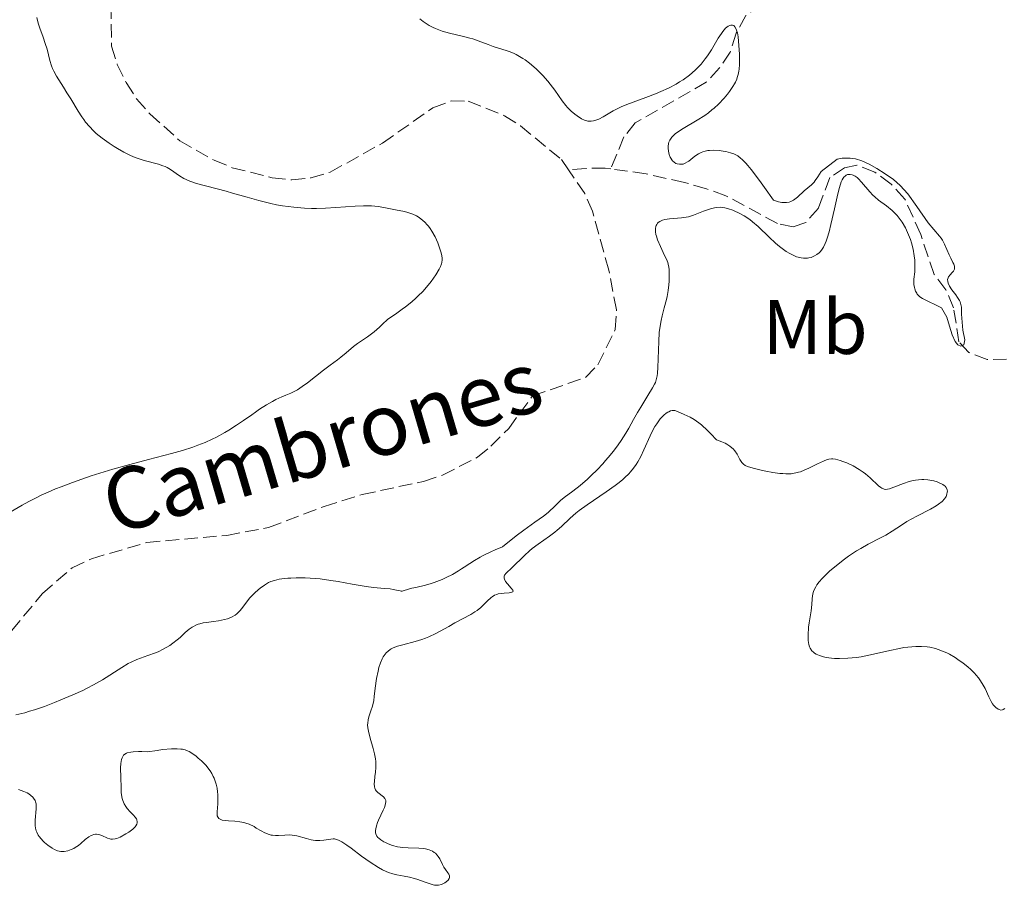
# Model space of a CAD drawing. Units: metres. Extents: x 625583 to 629065, y 4669409 to 4671783.
# Drawn here: x 627690 to 627818, y 4670252 to 4670364 of the extents above; entities that cross this region are included whole.
import ezdxf
from ezdxf.enums import TextEntityAlignment as Align

# ---------------------------------------------------------------- set-up
doc = ezdxf.new("R2010")
doc.units = ezdxf.units.M
doc.header["$MEASUREMENT"] = 0
doc.linetypes.add('DGN Style 3', pattern=[2.435891, 1.739922, -0.695969])
for name, color, linetype, lineweight in [('Barranco lineal', 142, 'DGN Style 3', 13), ('Curva de nivel intermedia', 30, 'Continuous', 0), ('Etiqueta de uso rústico', 92, 'Continuous', 0), ('Texto de arroyo-regatas y barrancos', 142, 'Continuous', 0)]:
    doc.layers.add(name, color=color, linetype=linetype, lineweight=lineweight)
doc.styles.add('Style-Arial', font='arial.ttf')

msp = doc.modelspace()

# ---------------------------------------------------------------- linework, layer by layer
at = {"layer": 'Barranco lineal', "color": 142, "linetype": 'DGN Style 3', "lineweight": 13}
for points in [[(627807.14, 4670394.78, 291.91), (627798.47, 4670381.79, 290.96), (627796.76, 4670379.7, 290.96), (627794.93, 4670378, 290.72), (627791.83, 4670370.73, 290.72), (627790.54, 4670368.59, 290.72), (627788.42, 4670367.03, 290.48), (627786.04, 4670365.87, 290.48), (627784.08, 4670364.34, 290.72), (627782.8, 4670362.07, 290.72), (627782.02, 4670359.62, 290.72), (627780.64, 4670357.55, 290.48), (627778.93, 4670355.71, 290.26), (627769.68, 4670350.43, 289.52), (627768.24, 4670348.6, 289.53), (627766.52, 4670344.46, 289.25)], [(627701.62, 4670368.1, 289.16), (627701.75, 4670360.4, 289.16), (627702.48, 4670358.01, 289.16), (627703.65, 4670355.67, 289.16), (627704.98, 4670353.56, 289.16), (627706.71, 4670351.62, 289.16), (627710.6, 4670348.1, 289.16), (627715.04, 4670345.58, 289.16), (627717.4, 4670344.61, 289.04), (627722.58, 4670343.3, 289.04), (627725.12, 4670343.02, 289.04), (627727.61, 4670343.28, 289.04), (627730.13, 4670344.03, 289.04), (627736.89, 4670347.81, 289.04), (627743.45, 4670352.37, 289.04), (627745.82, 4670353.28, 289.04), (627748.04, 4670353.24, 289.04), (627752.72, 4670351.34, 289.04), (627754.83, 4670350.03, 289.04), (627760.12, 4670345.69, 288.81), (627761.04, 4670344.34, 288.81)], [(627684.06, 4670278.93, 287.86), (627692.78, 4670289.36, 287.86), (627696.63, 4670292.7, 287.86), (627699.13, 4670293.87, 287.86), (627706.34, 4670295.98, 287.86), (627716.69, 4670296.9, 287.86), (627722.12, 4670297.92, 287.86), (627729.32, 4670300.67, 287.86), (627734.28, 4670302.21, 288.1), (627742.24, 4670303.91, 288.34), (627744.68, 4670304.72, 288.34), (627749.22, 4670307.04, 288.34), (627750.95, 4670308.47, 288.34), (627753.28, 4670310.79, 288.34), (627756.36, 4670315, 288.58), (627763.25, 4670317.38, 288.58), (627764.86, 4670319.05, 288.58), (627767.12, 4670323.61, 288.58), (627767.26, 4670326.15, 288.81), (627766.29, 4670331.3, 288.81), (627764.14, 4670338.95, 288.81), (627763.15, 4670341.25, 288.81), (627761.04, 4670344.34, 288.81)], [(627766.52, 4670344.46, 289.25), (627765.82, 4670344.56, 289.18), (627763.32, 4670344.52, 289.16), (627761.04, 4670344.34, 288.81)], [(627817.9, 4670319.76, 291.33), (627815.39, 4670319.72, 291.09), (627813.01, 4670320.63, 290.85), (627811.72, 4670322.02, 290.61), (627811.02, 4670326.42, 290.61), (627810.03, 4670328.77, 290.38), (627808.5, 4670330.75, 290.38), (627806.76, 4670335.96, 290.14), (627804.7, 4670340.54, 289.9), (627802.92, 4670342.46, 289.9), (627800.8, 4670344.05, 289.9), (627798.46, 4670344.95, 289.9), (627796.85, 4670344.61, 289.9), (627794.98, 4670343.32, 289.9), (627793.47, 4670339.36, 289.9), (627791.84, 4670337.48, 289.66), (627790.21, 4670336.94, 289.66), (627788.15, 4670337.38, 289.66), (627781.48, 4670340.97, 289.66), (627778.96, 4670341.88, 289.66), (627776.09, 4670342.69, 289.42), (627771.13, 4670343.82, 289.68), (627766.52, 4670344.46, 289.25)]]:
    msp.add_polyline3d(points, dxfattribs=at)
at = {"layer": 'Curva de nivel intermedia', "color": 30, "linetype": 'Continuous', "lineweight": 0, "flags": 128}
for points, elevation in [([(627695.49, 4670355.07), (627694.89, 4670356.01), (627694.61, 4670356.47), (627694.25, 4670357.15), (627694.1, 4670357.49), (627693.96, 4670357.83), (627693.74, 4670358.52), (627693.37, 4670359.98), (627693.14, 4670360.74), (627692.86, 4670361.54), (627692.43, 4670362.72), (627692.23, 4670363.38), (627692.05, 4670364.1)], 290), ([(627741.74, 4670363.93), (627742.2, 4670363.58), (627742.96, 4670363.08), (627743.5, 4670362.79), (627743.79, 4670362.66), (627744.22, 4670362.48), (627744.67, 4670362.32), (627745.59, 4670362.05), (627747.42, 4670361.65), (627748.25, 4670361.44), (627748.63, 4670361.33), (627749.34, 4670361.09), (627750.62, 4670360.58), (627751.27, 4670360.34), (627751.95, 4670360.13), (627752.94, 4670359.83), (627753.46, 4670359.64), (627753.99, 4670359.42), (627754.27, 4670359.28), (627754.69, 4670359.05), (627755.11, 4670358.79), (627755.4, 4670358.59), (627755.98, 4670358.16), (627756.83, 4670357.43), (627757.37, 4670356.91), (627757.72, 4670356.56), (627758.36, 4670355.84), (627758.68, 4670355.45), (627759.26, 4670354.68), (627760.24, 4670353.28), (627760.69, 4670352.68), (627760.92, 4670352.42), (627761.39, 4670351.94), (627761.85, 4670351.54), (627762.16, 4670351.32), (627762.74, 4670350.96), (627763.11, 4670350.79)], 290), ([(627763.11, 4670350.79), (627763.3, 4670350.73), (627763.57, 4670350.67), (627763.85, 4670350.64), (627764, 4670350.65), (627764.3, 4670350.69), (627764.46, 4670350.73), (627764.71, 4670350.82), (627764.98, 4670350.93), (627765.55, 4670351.23), (627766.84, 4670351.98), (627767.53, 4670352.35), (627767.88, 4670352.52), (627768.61, 4670352.82), (627771.07, 4670353.71), (627772.35, 4670354.21), (627773.02, 4670354.49), (627774.02, 4670354.95), (627775, 4670355.47), (627775.46, 4670355.74), (627775.91, 4670356.02), (627776.75, 4670356.63), (627777.5, 4670357.28), (627777.97, 4670357.74), (627778.26, 4670358.06), (627778.8, 4670358.72), (627779.08, 4670359.12), (627779.6, 4670359.92), (627780.48, 4670361.42), (627780.88, 4670362.04), (627781.07, 4670362.3), (627781.43, 4670362.71), (627781.77, 4670362.97), (627781.98, 4670363.07), (627782.1, 4670363.11), (627782.34, 4670363.12), (627782.49, 4670363.06), (627782.65, 4670362.9), (627782.81, 4670362.6), (627782.9, 4670362.33), (627782.96, 4670362.11), (627783.05, 4670361.59), (627783.17, 4670360.48), (627783.22, 4670359.36), (627783.23, 4670358.8), (627783.22, 4670358.02), (627783.18, 4670357.4), (627783.15, 4670357.12), (627783.07, 4670356.71), (627782.95, 4670356.31), (627782.88, 4670356.11), (627782.7, 4670355.7), (627782.58, 4670355.48), (627782.39, 4670355.15), (627781.95, 4670354.51), (627781.69, 4670354.17), (627781.26, 4670353.65), (627780.51, 4670352.86), (627779.96, 4670352.35), (627779.66, 4670352.1), (627779.21, 4670351.74), (627778.73, 4670351.39), (627777.76, 4670350.77), (627775.93, 4670349.69), (627775.2, 4670349.23), (627774.9, 4670349.01), (627774.74, 4670348.87), (627774.46, 4670348.59), (627774.35, 4670348.45), (627774.18, 4670348.18), (627774.07, 4670347.91), (627774.02, 4670347.73), (627773.97, 4670347.37), (627773.97, 4670347.16), (627774.02, 4670346.74), (627774.12, 4670346.33), (627774.24, 4670345.99), (627774.32, 4670345.84), (627774.44, 4670345.64), (627774.54, 4670345.51), (627774.75, 4670345.31), (627774.98, 4670345.17), (627775.14, 4670345.11), (627775.46, 4670345.05), (627775.78, 4670345.06), (627775.94, 4670345.09), (627776.2, 4670345.19), (627776.49, 4670345.36), (627776.65, 4670345.48), (627777.42, 4670346.09), (627777.9, 4670346.41), (627778.27, 4670346.6), (627778.47, 4670346.67), (627778.78, 4670346.77), (627779.12, 4670346.84), (627779.35, 4670346.86), (627779.85, 4670346.88), (627780.61, 4670346.83), (627781.12, 4670346.76), (627781.45, 4670346.7), (627782.08, 4670346.54)], 290), ([(627725.01, 4670315.37), (627725.35, 4670315.52), (627725.88, 4670315.81), (627726.17, 4670315.99), (627726.49, 4670316.2), (627727.17, 4670316.7), (627729.25, 4670318.33), (627730.11, 4670318.97), (627731.06, 4670319.67), (627731.5, 4670320.01), (627732.17, 4670320.58), (627733.13, 4670321.39), (627733.66, 4670321.78), (627734.96, 4670322.66), (627735.82, 4670323.33), (627736.52, 4670323.94), (627736.91, 4670324.3), (627737.55, 4670324.93), (627738.76, 4670325.72), (627739.47, 4670326.24), (627739.91, 4670326.57), (627740.71, 4670327.22), (627741.23, 4670327.68), (627741.55, 4670327.99), (627742.13, 4670328.56), (627742.83, 4670329.37), (627743.21, 4670329.85), (627743.81, 4670330.7), (627744.27, 4670331.45), (627744.42, 4670331.77), (627744.57, 4670332.14), (627744.61, 4670332.32), (627744.66, 4670332.67), (627744.65, 4670332.9), (627744.56, 4670333.41), (627744.49, 4670333.71), (627744.28, 4670334.34), (627744.08, 4670334.85), (627743.72, 4670335.63), (627743.31, 4670336.37), (627743.08, 4670336.71), (627742.86, 4670337.02), (627742.7, 4670337.21), (627742.38, 4670337.56), (627741.89, 4670337.99), (627741.55, 4670338.22), (627741.32, 4670338.36), (627740.86, 4670338.58), (627740.6, 4670338.68), (627740.08, 4670338.84), (627739.54, 4670338.96), (627738.79, 4670339.1), (627738.39, 4670339.18), (627737.09, 4670339.46), (627736.33, 4670339.58), (627735.46, 4670339.67), (627734.98, 4670339.68), (627734.46, 4670339.68), (627733.35, 4670339.62), (627730.84, 4670339.43), (627729.51, 4670339.36), (627728.32, 4670339.33), (627727.71, 4670339.33), (627726.79, 4670339.36), (627725.38, 4670339.47), (627723.92, 4670339.67), (627723.17, 4670339.81), (627722.41, 4670339.97), (627720.86, 4670340.35), (627719.33, 4670340.77), (627717.44, 4670341.32), (627716.6, 4670341.57), (627712.76, 4670342.58), (627711.92, 4670342.87), (627711.42, 4670343.08), (627711.12, 4670343.23), (627710.56, 4670343.56), (627709.38, 4670344.38), (627708.94, 4670344.63), (627708.69, 4670344.75), (627708.42, 4670344.86), (627707.85, 4670345.05), (627705.97, 4670345.55), (627705.18, 4670345.81), (627704.79, 4670345.95), (627704.22, 4670346.19), (627703.34, 4670346.63), (627702.5, 4670347.1), (627702.08, 4670347.37), (627701.44, 4670347.79), (627700.52, 4670348.45), (627699.76, 4670349.07), (627699.4, 4670349.4), (627698.88, 4670349.94), (627698.37, 4670350.53), (627698.13, 4670350.86), (627697.88, 4670351.21), (627697.4, 4670351.95), (627696.44, 4670353.54), (627695.96, 4670354.33), (627695.49, 4670355.07)], 290), ([(627782.08, 4670346.54), (627782.48, 4670346.41), (627782.68, 4670346.32), (627783, 4670346.13), (627783.37, 4670345.85), (627783.57, 4670345.66), (627784.04, 4670345.19), (627784.3, 4670344.89), (627784.74, 4670344.36), (627785.83, 4670342.95), (627786.49, 4670342.04), (627787.65, 4670340.4), (627788.05, 4670340.25), (627788.3, 4670340.18), (627788.75, 4670340.1), (627788.96, 4670340.08), (627789.34, 4670340.09), (627789.68, 4670340.16), (627789.88, 4670340.22), (627790.25, 4670340.4), (627790.43, 4670340.51), (627790.76, 4670340.77), (627791.62, 4670341.61), (627792.57, 4670342.4), (627792.91, 4670342.74), (627793.07, 4670342.95), (627793.39, 4670343.42), (627793.83, 4670344.12), (627795.9, 4670345.7), (627796.54, 4670345.85), (627797.02, 4670345.86), (627797.6, 4670345.83), (627798.28, 4670345.74), (627799.1, 4670345.51), (627800.06, 4670345.09), (627801.06, 4670344.52), (627802.16, 4670343.8), (627803.22, 4670343.07), (627804.09, 4670342.32), (627805.07, 4670341.21), (627806.24, 4670339.59), (627807.71, 4670337.46), (627809.19, 4670335.72), (627809.4, 4670335.46), (627809.57, 4670335.2), (627809.85, 4670334.7), (627810.43, 4670333.3), (627810.65, 4670332.87), (627810.93, 4670332.33), (627811.05, 4670332.09), (627811.13, 4670331.85), (627811.15, 4670331.74), (627811.15, 4670331.59), (627811.13, 4670331.44), (627810.99, 4670331.17), (627810.85, 4670331), (627810.56, 4670330.69), (627810.38, 4670330.46), (627810.32, 4670330.34), (627810.25, 4670330.09), (627810.27, 4670329.83), (627810.32, 4670329.65), (627810.5, 4670329.26), (627810.81, 4670328.77), (627811.3, 4670328.11), (627811.53, 4670327.79), (627811.77, 4670327.39), (627811.87, 4670327.19), (627811.97, 4670326.86), (627812.04, 4670326.5), (627812.06, 4670326.3), (627812.06, 4670325.6), (627812.22, 4670323.51), (627812.47, 4670322.26), (627812.34, 4670321.63), (627811.94, 4670321.47), (627811.57, 4670321.62), (627811.23, 4670322.08), (627810.83, 4670322.94), (627810.49, 4670324.03), (627810.16, 4670325.22), (627809.47, 4670326.43), (627806.98, 4670327.64), (627806.78, 4670327.76), (627806.6, 4670327.89), (627806.49, 4670327.99), (627806.31, 4670328.22), (627806.23, 4670328.34), (627806.09, 4670328.6), (627805.99, 4670328.88), (627805.94, 4670329.07), (627805.88, 4670329.46), (627805.87, 4670329.68), (627805.88, 4670330.14), (627805.97, 4670331.08), (627806.01, 4670331.57), (627806.01, 4670332.26), (627805.98, 4670332.62), (627805.92, 4670333.17), (627805.76, 4670334.05), (627805.54, 4670334.87)], 290), ([(627805.54, 4670334.87), (627805.41, 4670335.29), (627805.18, 4670335.91), (627804.92, 4670336.52), (627804.77, 4670336.82), (627804.34, 4670337.56), (627804.1, 4670337.91), (627803.71, 4670338.4), (627803.28, 4670338.85), (627803.05, 4670339.06), (627802.31, 4670339.65), (627801.28, 4670340.41), (627800.8, 4670340.81), (627800.56, 4670341.03), (627800.13, 4670341.48), (627799.06, 4670342.75), (627798.68, 4670343.16), (627798.5, 4670343.32), (627798.24, 4670343.51), (627797.98, 4670343.64), (627797.85, 4670343.69), (627797.6, 4670343.74), (627797.47, 4670343.75), (627797.27, 4670343.72), (627797.08, 4670343.63), (627796.98, 4670343.56), (627796.79, 4670343.38), (627796.7, 4670343.26), (627796.57, 4670343.03), (627796.45, 4670342.76), (627796.22, 4670342.06), (627796, 4670341.22), (627795.58, 4670339.27), (627795.11, 4670337.23), (627794.86, 4670336.29), (627794.61, 4670335.46), (627794.49, 4670335.1), (627794.37, 4670334.79), (627794.13, 4670334.28), (627793.87, 4670333.9), (627793.69, 4670333.7), (627793.56, 4670333.58), (627793.28, 4670333.37), (627792.97, 4670333.18), (627792.8, 4670333.09), (627792.52, 4670332.98), (627792.22, 4670332.9), (627792.06, 4670332.88), (627791.72, 4670332.86), (627791.55, 4670332.86), (627791.26, 4670332.9), (627791.07, 4670332.94), (627790.65, 4670333.06), (627790.37, 4670333.17), (627789.77, 4670333.47), (627789.3, 4670333.75), (627788.58, 4670334.26), (627788.22, 4670334.55), (627787.86, 4670334.87), (627787.13, 4670335.55), (627785.67, 4670336.96), (627784.94, 4670337.6), (627784.56, 4670337.88), (627783.83, 4670338.37), (627783.11, 4670338.77), (627782.65, 4670338.98), (627782.36, 4670339.1), (627781.81, 4670339.28), (627781.32, 4670339.41), (627781.09, 4670339.45), (627780.75, 4670339.48), (627780.26, 4670339.46), (627780.01, 4670339.42), (627779.47, 4670339.28), (627778.56, 4670338.95), (627777.25, 4670338.45), (627776.6, 4670338.25), (627776.3, 4670338.18), (627775.71, 4670338.09), (627774.14, 4670337.99), (627773.53, 4670337.89), (627773.25, 4670337.81), (627772.89, 4670337.64), (627772.69, 4670337.49), (627772.61, 4670337.41), (627772.5, 4670337.26), (627772.43, 4670337.1), (627772.39, 4670336.98), (627772.34, 4670336.72), (627772.35, 4670336.28), (627772.4, 4670335.95), (627772.45, 4670335.72), (627772.61, 4670335.24), (627772.97, 4670334.37), (627773.51, 4670333.24), (627773.75, 4670332.74), (627773.92, 4670332.3), (627773.98, 4670332.09), (627774.07, 4670331.69), (627774.11, 4670331.41), (627774.13, 4670330.74)], 290), ([(627774.13, 4670330.74), (627774.1, 4670329.9), (627774.06, 4670329.43), (627773.97, 4670328.68), (627773.84, 4670327.91), (627773.76, 4670327.53), (627773.46, 4670326.42), (627773.18, 4670325.37), (627773.05, 4670324.78), (627772.89, 4670323.8), (627772.83, 4670323.24), (627772.75, 4670322.06), (627772.65, 4670318.7), (627772.6, 4670317.94), (627772.56, 4670317.62), (627772.44, 4670317.08), (627772.32, 4670316.75), (627772.22, 4670316.53), (627771.96, 4670316.04), (627771.36, 4670315.04), (627770.43, 4670313.54), (627770, 4670312.84), (627769.49, 4670311.93), (627768.88, 4670310.8), (627768.5, 4670310.17), (627767.87, 4670309.2), (627767.5, 4670308.67), (627766.89, 4670307.85), (627766.21, 4670307.01), (627765.86, 4670306.6), (627765.5, 4670306.19), (627764.76, 4670305.4), (627764, 4670304.66), (627763.51, 4670304.2), (627762.56, 4670303.38), (627761.61, 4670302.64), (627760.5, 4670301.83), (627760.02, 4670301.43), (627759.34, 4670300.8), (627758.39, 4670299.88), (627757.81, 4670299.4), (627756.69, 4670298.6), (627755.24, 4670297.56), (627754.27, 4670296.83), (627752.46, 4670295.4), (627751.51, 4670295.01), (627750.95, 4670294.77), (627749.98, 4670294.3), (627749.57, 4670294.08), (627748.84, 4670293.66), (627748.22, 4670293.26), (627747.5, 4670292.78), (627747.16, 4670292.55), (627746.77, 4670292.3), (627745.97, 4670291.84), (627745.16, 4670291.43), (627744.63, 4670291.19), (627743.59, 4670290.78), (627743.21, 4670290.66), (627742.49, 4670290.46), (627741.24, 4670290.16), (627740.73, 4670290.04), (627739.72, 4670289.73), (627739.46, 4670289.68), (627739.34, 4670289.68), (627739.21, 4670289.69), (627738.94, 4670289.74), (627738.3, 4670289.9), (627737.9, 4670289.97), (627737.15, 4670290.03), (627735.74, 4670290.13), (627734.78, 4670290.26), (627732.98, 4670290.57), (627731.16, 4670290.9), (627730.22, 4670291.06), (627728.82, 4670291.25), (627728.15, 4670291.31), (627726.88, 4670291.39), (627725.72, 4670291.39), (627725.03, 4670291.37), (627724.6, 4670291.34), (627723.85, 4670291.26), (627723.49, 4670291.21), (627722.89, 4670291.07), (627722.41, 4670290.91), (627722.13, 4670290.78), (627721.6, 4670290.46), (627721.04, 4670290.05), (627720.75, 4670289.82), (627720.32, 4670289.43), (627719.9, 4670289), (627719.69, 4670288.78), (627719.13, 4670288.05), (627718.64, 4670287.42), (627718.39, 4670287.12), (627717.99, 4670286.73), (627717.77, 4670286.56), (627717.3, 4670286.28), (627716.79, 4670286.07), (627716.42, 4670285.97), (627715.62, 4670285.81)], 290), ([(627688.6, 4670299.91), (627690.14, 4670300.82), (627691.03, 4670301.31), (627692.04, 4670301.83), (627692.6, 4670302.1), (627693.5, 4670302.51), (627694.49, 4670302.93), (627695.19, 4670303.21), (627696.69, 4670303.77), (627699.1, 4670304.61), (627700.77, 4670305.14), (627701.89, 4670305.48), (627704.12, 4670306.11), (627706.53, 4670306.74), (627709.54, 4670307.52), (627710.96, 4670307.93), (627712.31, 4670308.36), (627712.96, 4670308.59), (627713.9, 4670308.96), (627714.79, 4670309.37), (627715.36, 4670309.65), (627716.45, 4670310.26), (627716.97, 4670310.57), (627717.95, 4670311.19), (627718.85, 4670311.8), (627719.93, 4670312.56), (627720.42, 4670312.91), (627720.93, 4670313.26), (627721.84, 4670313.84), (627722.61, 4670314.29), (627723.07, 4670314.53), (627723.85, 4670314.9), (627724.36, 4670315.11), (627725.01, 4670315.37)], 290), ([(627777.35, 4670311.95), (627776.85, 4670312.24), (627776.06, 4670312.6), (627775.21, 4670312.99), (627774.85, 4670313.1), (627774.61, 4670313.11), (627774.49, 4670313.1), (627774.3, 4670313.05), (627774.06, 4670312.95), (627773.93, 4670312.88), (627773.73, 4670312.75), (627773.43, 4670312.5), (627773.12, 4670312.19), (627772.96, 4670312.01), (627772.5, 4670311.39), (627772.27, 4670311.04), (627772.05, 4670310.65), (627771.64, 4670309.8), (627770.84, 4670308.01), (627770.44, 4670307.14), (627770.05, 4670306.44), (627769.84, 4670306.1), (627769.49, 4670305.62), (627769.1, 4670305.14), (627768.87, 4670304.9), (627768.37, 4670304.41), (627768.08, 4670304.16), (627767.62, 4670303.78), (627767.09, 4670303.38), (627765.92, 4670302.55), (627763.47, 4670300.88), (627762.42, 4670300.12), (627761.98, 4670299.77), (627761.25, 4670299.14), (627760.14, 4670298.06), (627759.58, 4670297.56), (627759.27, 4670297.31), (627758.59, 4670296.82), (627757.09, 4670295.78), (627756.35, 4670295.22), (627755.99, 4670294.92), (627755.32, 4670294.31), (627753.68, 4670292.69), (627752.97, 4670292.01), (627752.76, 4670291.75), (627752.69, 4670291.59), (627752.68, 4670291.37), (627752.73, 4670291.22), (627752.89, 4670290.92), (627753.12, 4670290.6), (627753.61, 4670290.05), (627753.82, 4670289.8), (627753.87, 4670289.71), (627753.84, 4670289.58), (627753.71, 4670289.52), (627753.35, 4670289.47), (627752.68, 4670289.41), (627752.34, 4670289.38), (627751.93, 4670289.31), (627751.73, 4670289.25), (627751.44, 4670289.13), (627751.14, 4670288.95), (627750.99, 4670288.83), (627750.48, 4670288.35), (627749.66, 4670287.56), (627749.18, 4670287.16), (627748.91, 4670286.98), (627748.35, 4670286.63), (627746.3, 4670285.54), (627745.51, 4670285.1), (627744.39, 4670284.47), (627743.81, 4670284.16), (627742.92, 4670283.75), (627742.47, 4670283.56), (627742.03, 4670283.4), (627741.14, 4670283.13), (627739.53, 4670282.72), (627738.85, 4670282.53), (627738.29, 4670282.31), (627738.05, 4670282.18), (627737.9, 4670282.09), (627737.64, 4670281.9), (627737.4, 4670281.67), (627737.26, 4670281.51), (627737.01, 4670281.13), (627736.88, 4670280.9), (627736.65, 4670280.36), (627736.44, 4670279.75), (627736.33, 4670279.3), (627736.14, 4670278.32), (627735.97, 4670277.1), (627735.84, 4670276), (627735.76, 4670275.48), (627735.6, 4670274.75), (627735.4, 4670274.13), (627735.14, 4670273.36), (627735.04, 4670272.96), (627734.99, 4670272.54), (627734.98, 4670272.31), (627735.01, 4670271.93), (627735.07, 4670271.52)], 295), ([(627793.59, 4670290.89), (627793.97, 4670291.32), (627794.26, 4670291.62), (627794.93, 4670292.25), (627796.06, 4670293.19), (627796.86, 4670293.8), (627797.4, 4670294.19), (627798.43, 4670294.88), (627798.97, 4670295.22), (627799.94, 4670295.77), (627801.55, 4670296.59), (627802.21, 4670296.93), (627803.07, 4670297.47), (627804.25, 4670298.25), (627804.96, 4670298.69), (627806.24, 4670299.39), (627808.02, 4670300.32), (627808.75, 4670300.75), (627809.05, 4670300.94), (627809.52, 4670301.31), (627809.83, 4670301.63), (627809.97, 4670301.84), (627810.05, 4670301.97), (627810.15, 4670302.24), (627810.2, 4670302.5), (627810.21, 4670302.63), (627810.19, 4670302.82), (627810.12, 4670303.01), (627810.07, 4670303.11), (627809.91, 4670303.29), (627809.81, 4670303.38), (627809.61, 4670303.51), (627809.16, 4670303.73), (627808.89, 4670303.83), (627808.44, 4670303.96), (627807.94, 4670304.06), (627807.68, 4670304.1), (627807.15, 4670304.14), (627806.88, 4670304.14), (627806.47, 4670304.12), (627806.06, 4670304.07), (627805.79, 4670304.02), (627805.27, 4670303.88), (627804.53, 4670303.64), (627803.28, 4670303.14), (627802.69, 4670302.93), (627802.45, 4670302.88), (627802.14, 4670302.86), (627802, 4670302.89), (627801.72, 4670303.01), (627801.57, 4670303.1), (627801.27, 4670303.35), (627800.19, 4670304.38), (627799.6, 4670304.87), (627799.28, 4670305.11), (627798.78, 4670305.46), (627797.98, 4670305.93), (627797.16, 4670306.31), (627796.63, 4670306.51), (627796.3, 4670306.62), (627795.7, 4670306.78), (627795.34, 4670306.83), (627795.17, 4670306.84), (627794.85, 4670306.8), (627794.63, 4670306.75), (627794.12, 4670306.55), (627793.38, 4670306.19), (627792.23, 4670305.62), (627791.65, 4670305.36), (627791.16, 4670305.17), (627790.91, 4670305.09), (627790.54, 4670305), (627789.94, 4670304.91), (627789.25, 4670304.9), (627788.87, 4670304.92), (627788.46, 4670304.95), (627787.57, 4670305.08), (627786.65, 4670305.25), (627786.06, 4670305.37), (627785.02, 4670305.63), (627784.27, 4670305.86), (627783.99, 4670305.99), (627783.76, 4670306.14), (627783.66, 4670306.23), (627783.53, 4670306.37), (627783.44, 4670306.49), (627783.28, 4670306.76), (627782.92, 4670307.46), (627782.65, 4670307.86), (627782.4, 4670308.14), (627782.25, 4670308.27), (627782, 4670308.47), (627781.6, 4670308.73), (627781.36, 4670308.86), (627780.96, 4670309.04), (627780.25, 4670309.28), (627779.52, 4670310.08), (627779.08, 4670310.52), (627778.3, 4670311.24), (627777.95, 4670311.52), (627777.35, 4670311.95)], 295), ([(627817.66, 4670274.45), (627817.47, 4670274.29), (627817.37, 4670274.25), (627817.16, 4670274.23), (627816.94, 4670274.3), (627816.79, 4670274.37), (627816.5, 4670274.59), (627816.22, 4670274.87), (627816.08, 4670275.04), (627815.88, 4670275.34), (627815.58, 4670275.94), (627815.1, 4670277.03), (627814.74, 4670277.69), (627814.43, 4670278.16), (627814.25, 4670278.41), (627813.94, 4670278.78), (627813.73, 4670279.01), (627813.26, 4670279.48), (627812.88, 4670279.83), (627812.25, 4670280.34), (627811.57, 4670280.82), (627811.22, 4670281.05), (627810.49, 4670281.47), (627810.13, 4670281.66), (627809.58, 4670281.9), (627809.03, 4670282.1), (627808.67, 4670282.21), (627807.95, 4670282.38), (627807.58, 4670282.43), (627806.85, 4670282.49), (627806.11, 4670282.49), (627805.61, 4670282.46), (627804.58, 4670282.34), (627803.98, 4670282.23), (627802.75, 4670281.97), (627800.25, 4670281.39), (627799.02, 4670281.16), (627798.43, 4670281.07), (627797.28, 4670280.96), (627796.22, 4670280.93), (627795.58, 4670280.95), (627795.19, 4670280.98), (627794.49, 4670281.07), (627794.15, 4670281.13), (627793.6, 4670281.3), (627793.18, 4670281.49), (627792.96, 4670281.64), (627792.84, 4670281.74), (627792.63, 4670281.94), (627792.4, 4670282.27), (627792.32, 4670282.44), (627792.23, 4670282.74), (627792.15, 4670283.27), (627792.14, 4670283.95), (627792.21, 4670285), (627792.28, 4670285.54), (627792.54, 4670287.13), (627792.62, 4670287.93), (627792.66, 4670288.68), (627792.71, 4670289.08), (627792.81, 4670289.51), (627792.89, 4670289.74), (627793.13, 4670290.22), (627793.29, 4670290.48), (627793.59, 4670290.89)], 295), ([(627715.62, 4670285.81), (627714.97, 4670285.73), (627714.07, 4670285.62), (627713.62, 4670285.54), (627713.18, 4670285.44), (627712.97, 4670285.37), (627712.67, 4670285.24), (627712.38, 4670285.1), (627712.19, 4670284.98), (627711.83, 4670284.73), (627711.31, 4670284.29), (627710.63, 4670283.66), (627710.27, 4670283.35), (627709.69, 4670282.91), (627709.29, 4670282.63), (627708.44, 4670282.13), (627707.79, 4670281.81), (627707.46, 4670281.67), (627706.45, 4670281.31), (627705.52, 4670280.99), (627705.04, 4670280.81), (627704.28, 4670280.47), (627703.88, 4670280.26), (627703.07, 4670279.78), (627700.58, 4670278.18), (627699.4, 4670277.49), (627698.59, 4670277.07), (627698.01, 4670276.78), (627696.71, 4670276.2), (627695.17, 4670275.55), (627694.33, 4670275.21), (627693.03, 4670274.72), (627691.73, 4670274.28), (627691.1, 4670274.08), (627690.48, 4670273.9), (627689.3, 4670273.6)], 290), ([(627735.07, 4670271.52), (627735.3, 4670270.61), (627735.68, 4670269.27), (627735.85, 4670268.58), (627735.98, 4670267.9), (627736.02, 4670267.57), (627736.04, 4670267.08), (627736.03, 4670266.77), (627735.99, 4670266.17), (627735.93, 4670265.62), (627735.85, 4670264.96), (627735.84, 4670264.67), (627735.86, 4670264.28), (627735.9, 4670264.11), (627735.99, 4670263.88), (627736.08, 4670263.75), (627736.3, 4670263.52), (627737.03, 4670262.97), (627737.2, 4670262.78), (627737.27, 4670262.67), (627737.32, 4670262.49), (627737.33, 4670262.36), (627737.3, 4670262.07), (627737.15, 4670261.6), (627737.01, 4670261.27), (627736.68, 4670260.59), (627736.38, 4670259.94), (627736.26, 4670259.64), (627736.11, 4670259.2), (627736.02, 4670258.81), (627735.99, 4670258.63), (627736, 4670258.3), (627736.04, 4670258.16), (627736.17, 4670257.88), (627736.31, 4670257.71), (627736.42, 4670257.6), (627736.71, 4670257.38), (627737.07, 4670257.15), (627737.28, 4670257.04), (627737.63, 4670256.88), (627738.21, 4670256.67), (627738.85, 4670256.5), (627739.18, 4670256.44), (627739.53, 4670256.4), (627740.23, 4670256.36), (627741.6, 4670256.33), (627742.21, 4670256.29), (627742.48, 4670256.24), (627742.98, 4670256.11), (627743.39, 4670255.92), (627743.63, 4670255.77), (627743.77, 4670255.66), (627744.02, 4670255.4), (627744.14, 4670255.25), (627744.34, 4670254.92), (627744.69, 4670254.22), (627744.88, 4670253.87), (627745.1, 4670253.54), (627745.39, 4670253.13), (627745.51, 4670252.94), (627745.58, 4670252.75), (627745.6, 4670252.52), (627745.57, 4670252.4), (627745.42, 4670252.16), (627745.18, 4670251.94), (627744.98, 4670251.82), (627744.58, 4670251.62), (627744.19, 4670251.52), (627743.99, 4670251.5), (627743.67, 4670251.52), (627743.49, 4670251.56), (627743.08, 4670251.67), (627742.3, 4670251.96), (627741.48, 4670252.26), (627741.05, 4670252.4), (627740.39, 4670252.57), (627739.72, 4670252.69), (627738.77, 4670252.85), (627738.25, 4670252.98), (627737.68, 4670253.17), (627737.38, 4670253.29), (627736.9, 4670253.52), (627736.39, 4670253.81), (627735.3, 4670254.51), (627734.19, 4670255.3), (627732.84, 4670256.3), (627732.27, 4670256.71), (627731.61, 4670257.14), (627731.35, 4670257.29), (627731.19, 4670257.36), (627730.92, 4670257.46), (627730.68, 4670257.51), (627730.52, 4670257.52), (627730.2, 4670257.49), (627729.3, 4670257.36), (627728.78, 4670257.32), (627728.22, 4670257.32), (627727.93, 4670257.35), (627727.63, 4670257.41), (627727.04, 4670257.56), (627725.81, 4670257.9)], 295), ([(627725.81, 4670257.9), (627725.19, 4670258.01), (627724.88, 4670258.03), (627724.25, 4670258.02), (627723.43, 4670257.97), (627723.03, 4670257.96), (627722.65, 4670257.99), (627722.46, 4670258.02), (627722.18, 4670258.08), (627721.65, 4670258.29), (627721.15, 4670258.55), (627720.52, 4670258.93), (627720.23, 4670259.11), (627719.59, 4670259.42), (627719.18, 4670259.56), (627718.91, 4670259.64), (627718.37, 4670259.74), (627717.74, 4670259.81), (627716.92, 4670259.86), (627716.54, 4670259.89), (627716.1, 4670259.97), (627715.91, 4670260.03), (627715.67, 4670260.17), (627715.56, 4670260.29), (627715.46, 4670260.5), (627715.44, 4670260.66), (627715.43, 4670261.04), (627715.52, 4670262.06), (627715.55, 4670262.68), (627715.53, 4670263.3), (627715.5, 4670263.62), (627715.43, 4670264.12), (627715.32, 4670264.62), (627715.24, 4670264.88), (627715.06, 4670265.38), (627714.95, 4670265.63), (627714.76, 4670266), (627714.54, 4670266.36), (627714.37, 4670266.59), (627714.01, 4670267.03), (627713.41, 4670267.65), (627712.99, 4670268.01), (627712.71, 4670268.24), (627712.15, 4670268.63), (627711.8, 4670268.85), (627711.61, 4670268.95), (627711.3, 4670269.06), (627710.94, 4670269.15), (627710.73, 4670269.18), (627710.26, 4670269.22), (627709.98, 4670269.22), (627709.52, 4670269.21), (627708.37, 4670269.1), (627707.66, 4670269.01), (627706.42, 4670268.82), (627705.67, 4670268.85), (627705.24, 4670268.86), (627704.53, 4670268.83), (627704.24, 4670268.79), (627703.79, 4670268.68), (627703.67, 4670268.63), (627703.47, 4670268.52), (627703.31, 4670268.39), (627703.23, 4670268.29), (627703.1, 4670268.06), (627703.03, 4670267.83), (627702.94, 4670267.32), (627702.9, 4670266.75), (627702.93, 4670265.47), (627702.97, 4670264.17), (627703.01, 4670263.56), (627703.08, 4670263), (627703.14, 4670262.75), (627703.2, 4670262.51), (627703.37, 4670262.09), (627703.58, 4670261.71), (627703.75, 4670261.48), (627704.15, 4670261.04), (627704.6, 4670260.59), (627704.8, 4670260.36), (627704.96, 4670260.12), (627705.01, 4670260), (627705.07, 4670259.75), (627705.07, 4670259.62), (627705.02, 4670259.42), (627704.9, 4670259.22), (627704.79, 4670259.08), (627704.51, 4670258.8), (627703.99, 4670258.4), (627703.6, 4670258.16), (627702.86, 4670257.76), (627702.41, 4670257.58), (627702.22, 4670257.52), (627701.87, 4670257.47), (627701.66, 4670257.48), (627701.52, 4670257.51), (627701.23, 4670257.61), (627700.49, 4670257.95), (627700.08, 4670258.08), (627699.8, 4670258.12), (627699.65, 4670258.12)], 295), ([(627699.65, 4670258.12), (627699.44, 4670258.09), (627699.22, 4670258.02), (627699.08, 4670257.95), (627698.79, 4670257.77), (627698.34, 4670257.43), (627697.75, 4670256.92), (627697.44, 4670256.68), (627697.03, 4670256.4), (627696.83, 4670256.28), (627696.52, 4670256.13), (627696.06, 4670255.97), (627695.61, 4670255.89), (627695.39, 4670255.88), (627695.17, 4670255.89), (627694.74, 4670255.99), (627694.32, 4670256.16), (627694.04, 4670256.32), (627693.46, 4670256.72), (627693.06, 4670257.04), (627692.87, 4670257.22), (627692.59, 4670257.51), (627692.33, 4670257.83), (627692.22, 4670258.01), (627692.03, 4670258.38), (627691.96, 4670258.58), (627691.88, 4670258.9), (627691.84, 4670259.25), (627691.84, 4670259.48), (627691.85, 4670259.97), (627691.98, 4670261.43), (627691.97, 4670261.87), (627691.94, 4670262.07), (627691.87, 4670262.34), (627691.81, 4670262.51), (627691.63, 4670262.81), (627691.52, 4670262.94), (627691.28, 4670263.17), (627691, 4670263.37), (627690.8, 4670263.48), (627690.38, 4670263.67), (627689.65, 4670263.92)], 295)]:
    msp.add_lwpolyline(points, dxfattribs=dict(at, elevation=elevation))

# ---------------------------------------------------------------- texts
at = {"layer": 'Etiqueta de uso rústico', "color": 92, "linetype": 'Continuous', "lineweight": 0, "style": 'Style-Arial'}
msp.add_text('Mb', height=7, dxfattribs=at).set_placement((627793.04, 4670323.95, 291.92), align=Align.MIDDLE_CENTER)
at = {"layer": 'Texto de arroyo-regatas y barrancos', "color": 142, "linetype": 'Continuous', "lineweight": 0, "style": 'Style-Arial'}
msp.add_text('Cambrones', height=8, rotation=16.374, dxfattribs=at).set_placement((627702.04, 4670296.92, 288.3))

doc.saveas('drawing.dxf')
